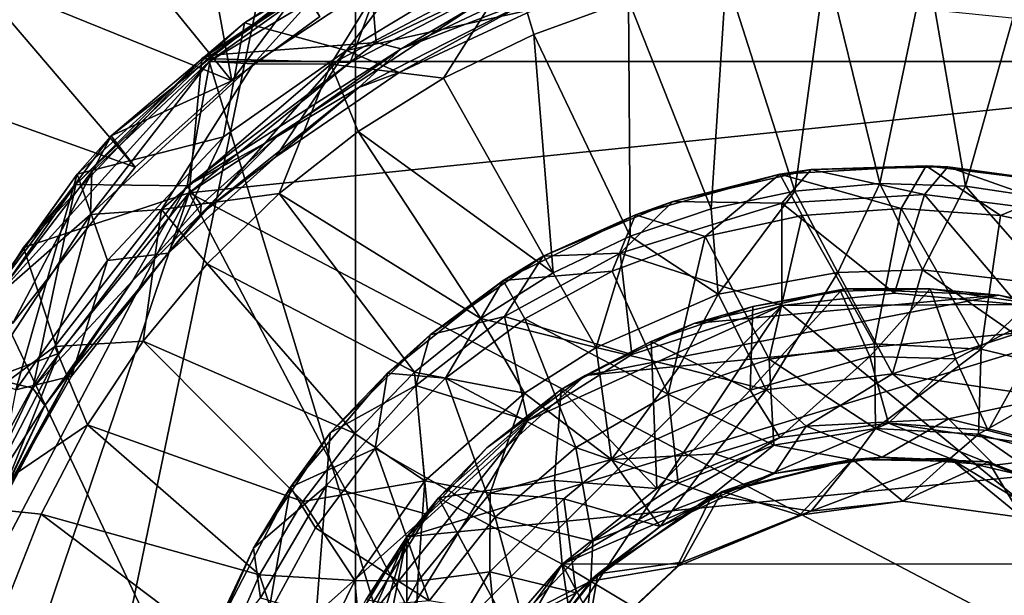
# Model space of a CAD drawing. Units: inches. Extents: x -6.8 to 6.8, y -3.3 to 3.8.
# Drawn here: x -0.6 to 0.1, y 3 to 3.4 of the extents above; entities that cross this region are included whole.
import ezdxf

# ---------------------------------------------------------------- set-up
doc = ezdxf.new("R2010")
doc.units = ezdxf.units.IN
doc.layers.get('0').update_dxf_attribs({"true_color": 0xc2ced6})

msp = doc.modelspace()

# ---------------------------------------------------------------- linework, layer by layer
for points in [[(-0.68639, 2.06466), (-0.68639, 3.46588), (-0.3505, 3.68651), (-0.68639, 2.06466)], [(-0.3505, 1.84402), (-0.68639, 2.06466), (-0.3505, 3.68651), (-0.3505, 1.84402)], [(-0.3505, 1.84402), (-0.3505, 3.68651), (0.84352, 3.30745), (-0.3505, 1.84402)], [(-0.46701, 3.50133), (-0.54008, 3.44801), (-0.43324, 3.3164), (-0.46701, 3.50133)], [(-0.43324, 3.3164), (-0.37425, 3.35945), (-0.46701, 3.50133), (-0.43324, 3.3164)], [(-0.43324, 3.3164), (-0.54008, 3.44801), (-0.60763, 3.38711), (-0.43324, 3.3164)], [(-0.38579, 3.38026), (-0.42477, 3.35508), (-0.2752, 3.44349), (-0.38579, 3.38026)], [(-0.42477, 3.35508), (-0.3564, 3.33654), (-0.2752, 3.44349), (-0.42477, 3.35508)], [(-0.3564, 3.33654), (-0.27498, 3.38602), (-0.2752, 3.44349), (-0.3564, 3.33654)], [(-0.26452, 3.43939), (-0.44826, 3.32926), (-0.36123, 3.39164), (-0.26452, 3.43939)], [(-0.26452, 3.43939), (0.47795, 3.32926), (-0.44826, 3.32926), (-0.26452, 3.43939)], [(-0.35411, 3.32865), (-0.32192, 3.41537), (-0.45336, 3.33124), (-0.35411, 3.32865)], [(-0.34196, 3.40578), (-0.45336, 3.33124), (-0.32192, 3.41537), (-0.34196, 3.40578)], [(-0.35411, 3.32865), (-0.23355, 3.39111), (-0.32192, 3.41537), (-0.35411, 3.32865)], [(-0.34196, 3.40578), (-0.44707, 3.33345), (-0.45336, 3.33124), (-0.34196, 3.40578)], [(-0.44707, 3.33345), (-0.34196, 3.40578), (-0.33652, 3.34201), (-0.44707, 3.33345)], [(-0.20834, 3.40348), (-0.33652, 3.34201), (-0.34196, 3.40578), (-0.20834, 3.40348)], [(-0.31981, 3.3377), (-0.33652, 3.34201), (-0.20834, 3.40348), (-0.31981, 3.3377)], [(-0.20834, 3.40348), (-0.22942, 3.38067), (-0.31981, 3.3377), (-0.20834, 3.40348)], [(-0.0356, 3.39516), (-0.1023, 3.38623), (-0.05644, 3.24244), (-0.0356, 3.39516)], [(-0.05644, 3.24244), (0.00054, 3.24752), (-0.0356, 3.39516), (-0.05644, 3.24244)], [(0.00054, 3.24752), (0.03167, 3.39695), (-0.0356, 3.39516), (0.00054, 3.24752)], [(0.03167, 3.39695), (0.00054, 3.24752), (0.05771, 3.24582), (0.03167, 3.39695)], [(0.05771, 3.24582), (0.09875, 3.39158), (0.03167, 3.39695), (0.05771, 3.24582)], [(-0.66852, 3.31956), (-0.49797, 3.25852), (-0.60763, 3.38711), (-0.66852, 3.31956)], [(-0.60763, 3.38711), (-0.49797, 3.25852), (-0.43324, 3.3164), (-0.60763, 3.38711)], [(-0.23355, 3.39111), (-0.35411, 3.32865), (-0.46174, 3.24122), (-0.23355, 3.39111)], [(-0.46174, 3.24122), (0.38254, 3.32865), (-0.23355, 3.39111), (-0.46174, 3.24122)], [(-0.44826, 3.32926), (-0.41859, 3.32768), (-0.36123, 3.39164), (-0.44826, 3.32926)], [(-0.36123, 3.39164), (-0.41859, 3.32768), (-0.33124, 3.38582), (-0.36123, 3.39164)], [(-0.33124, 3.38582), (-0.36688, 3.3275), (-0.24441, 3.39234), (-0.33124, 3.38582)], [(-0.36688, 3.3275), (-0.29149, 3.318), (-0.24441, 3.39234), (-0.36688, 3.3275)], [(-0.29149, 3.318), (-0.23098, 3.34743), (-0.24441, 3.39234), (-0.29149, 3.318)], [(-0.16767, 3.37026), (-0.24441, 3.39234), (-0.23098, 3.34743), (-0.16767, 3.37026)], [(0.09875, 3.39158), (0.05771, 3.24582), (0.11428, 3.23738), (0.09875, 3.39158)], [(-0.41859, 3.32768), (-0.36688, 3.3275), (-0.33124, 3.38582), (-0.41859, 3.32768)], [(-0.27498, 3.38602), (-0.3564, 3.33654), (-0.22919, 3.36471), (-0.27498, 3.38602)], [(-0.22963, 3.37248), (-0.31981, 3.3377), (-0.22942, 3.38067), (-0.22963, 3.37248)], [(-0.1023, 3.38623), (-0.16767, 3.37026), (-0.11241, 3.23066), (-0.1023, 3.38623)], [(-0.11241, 3.23066), (-0.05644, 3.24244), (-0.1023, 3.38623), (-0.11241, 3.23066)], [(-0.51385, 3.27947), (-0.38579, 3.38026), (-0.43324, 3.3164), (-0.51385, 3.27947)], [(-0.51385, 3.27947), (-0.42477, 3.35508), (-0.38579, 3.38026), (-0.51385, 3.27947)], [(-0.43324, 3.3164), (-0.38579, 3.38026), (-0.37425, 3.35945), (-0.43324, 3.3164)], [(-0.32125, 3.32186), (-0.34829, 3.31188), (-0.22963, 3.37248), (-0.32125, 3.32186)], [(-0.34829, 3.31188), (-0.31981, 3.3377), (-0.22963, 3.37248), (-0.34829, 3.31188)], [(-0.22963, 3.37248), (-0.22919, 3.36471), (-0.32125, 3.32186), (-0.22963, 3.37248)], [(-0.16767, 3.37026), (-0.23098, 3.34743), (-0.1666, 3.21234), (-0.16767, 3.37026)], [(-0.1666, 3.21234), (-0.11241, 3.23066), (-0.16767, 3.37026), (-0.1666, 3.21234)], [(-0.22919, 3.36471), (-0.3564, 3.33654), (-0.32125, 3.32186), (-0.22919, 3.36471)], [(-0.51385, 3.27947), (-0.53671, 3.25382), (-0.42477, 3.35508), (-0.51385, 3.27947)], [(-0.53671, 3.25382), (-0.4387, 3.27878), (-0.42477, 3.35508), (-0.53671, 3.25382)], [(-0.42477, 3.35508), (-0.4387, 3.27878), (-0.3564, 3.33654), (-0.42477, 3.35508)], [(-0.23098, 3.34743), (-0.29149, 3.318), (-0.21823, 3.18774), (-0.23098, 3.34743)], [(-0.21823, 3.18774), (-0.1666, 3.21234), (-0.23098, 3.34743), (-0.21823, 3.18774)], [(-0.46302, 3.24599), (-0.33652, 3.34201), (-0.31981, 3.3377), (-0.46302, 3.24599)], [(-0.44707, 3.33345), (-0.33652, 3.34201), (-0.46302, 3.24599), (-0.44707, 3.33345)], [(-0.47576, 3.20095), (-0.4037, 3.26544), (-0.3564, 3.33654), (-0.47576, 3.20095)], [(-0.47576, 3.20095), (-0.3564, 3.33654), (-0.4387, 3.27878), (-0.47576, 3.20095)], [(-0.31981, 3.3377), (-0.40296, 3.27911), (-0.46302, 3.24599), (-0.31981, 3.3377)], [(-0.3564, 3.33654), (-0.4037, 3.26544), (-0.32125, 3.32186), (-0.3564, 3.33654)], [(-0.40296, 3.27911), (-0.31981, 3.3377), (-0.34829, 3.31188), (-0.40296, 3.27911)], [(-0.44826, 3.32926), (-0.59213, 3.17053), (-0.52693, 3.25551), (-0.44826, 3.32926)], [(-0.44826, 3.32926), (-0.05671, 2.03849), (-0.59213, 3.17053), (-0.44826, 3.32926)], [(-0.57256, 3.20468), (-0.46174, 3.24122), (-0.45336, 3.33124), (-0.57256, 3.20468)], [(-0.53768, 3.24679), (-0.57256, 3.20468), (-0.45336, 3.33124), (-0.53768, 3.24679)], [(-0.53768, 3.24679), (-0.44707, 3.33345), (-0.46302, 3.24599), (-0.53768, 3.24679)], [(-0.44707, 3.33345), (-0.53768, 3.24679), (-0.45336, 3.33124), (-0.44707, 3.33345)], [(-0.52693, 3.25551), (-0.52767, 3.22672), (-0.44826, 3.32926), (-0.52693, 3.25551)], [(-0.52767, 3.22672), (-0.41859, 3.32768), (-0.44826, 3.32926), (-0.52767, 3.22672)], [(-0.48021, 3.2302), (-0.41859, 3.32768), (-0.52767, 3.22672), (-0.48021, 3.2302)], [(-0.41859, 3.32768), (-0.48021, 3.2302), (-0.36688, 3.3275), (-0.41859, 3.32768)], [(-0.45336, 3.33124), (-0.46174, 3.24122), (-0.35411, 3.32865), (-0.45336, 3.33124)], [(0.67608, 2.64279), (0.38254, 3.32865), (-0.46174, 3.24122), (0.67608, 2.64279)], [(-0.05671, 2.03849), (-0.44826, 3.32926), (0.47795, 3.32926), (-0.05671, 2.03849)], [(-0.40147, 3.24075), (-0.36688, 3.3275), (-0.48021, 3.2302), (-0.40147, 3.24075)], [(-0.34829, 3.31188), (-0.32125, 3.32186), (-0.4037, 3.26544), (-0.34829, 3.31188)], [(-0.40147, 3.24075), (-0.34854, 3.2823), (-0.36688, 3.3275), (-0.40147, 3.24075)], [(-0.36688, 3.3275), (-0.34854, 3.2823), (-0.29149, 3.318), (-0.36688, 3.3275)], [(-0.57977, 3.15407), (-0.49797, 3.25852), (-0.66852, 3.31956), (-0.57977, 3.15407)], [(-0.43324, 3.3164), (-0.49797, 3.25852), (-0.51385, 3.27947), (-0.43324, 3.3164)], [(-0.21823, 3.18774), (-0.29149, 3.318), (-0.34854, 3.2823), (-0.21823, 3.18774)], [(-0.4037, 3.26544), (-0.45421, 3.22705), (-0.34829, 3.31188), (-0.4037, 3.26544)], [(-0.40296, 3.27911), (-0.34829, 3.31188), (-0.45421, 3.22705), (-0.40296, 3.27911)], [(-0.2666, 3.15721), (-0.34854, 3.2823), (-0.40147, 3.24075), (-0.2666, 3.15721)], [(-0.34854, 3.2823), (-0.2666, 3.15721), (-0.21823, 3.18774), (-0.34854, 3.2823)], [(-0.57977, 3.15407), (-0.62427, 3.13194), (-0.51385, 3.27947), (-0.57977, 3.15407)], [(-0.62427, 3.13194), (-0.53671, 3.25382), (-0.51385, 3.27947), (-0.62427, 3.13194)], [(-0.49797, 3.25852), (-0.57977, 3.15407), (-0.51385, 3.27947), (-0.49797, 3.25852)], [(-0.51633, 3.196), (-0.4387, 3.27878), (-0.53671, 3.25382), (-0.51633, 3.196)], [(-0.4387, 3.27878), (-0.51633, 3.196), (-0.47576, 3.20095), (-0.4387, 3.27878)], [(-0.4538, 3.23328), (-0.46302, 3.24599), (-0.40296, 3.27911), (-0.4538, 3.23328)], [(-0.45421, 3.22705), (-0.4538, 3.23328), (-0.40296, 3.27911), (-0.45421, 3.22705)], [(-0.4037, 3.26544), (-0.47576, 3.20095), (-0.45421, 3.22705), (-0.4037, 3.26544)], [(-0.59213, 3.17053), (-0.52767, 3.22672), (-0.52693, 3.25551), (-0.59213, 3.17053)], [(-0.13802, 3.23542), (-0.04558, 3.25689), (-0.06653, 3.25388), (-0.13802, 3.23542)], [(-0.13802, 3.23542), (-0.06511, 3.23443), (-0.04558, 3.25689), (-0.13802, 3.23542)], [(-0.06653, 3.25388), (0.03137, 3.25936), (0.01484, 3.23087), (-0.06653, 3.25388)], [(0.03137, 3.25936), (-0.06653, 3.25388), (-0.04558, 3.25689), (0.03137, 3.25936)], [(-0.04558, 3.25689), (-0.06511, 3.23443), (0.0303, 3.24027), (-0.04558, 3.25689)], [(-0.04558, 3.25689), (0.0459, 3.25866), (0.03137, 3.25936), (-0.04558, 3.25689)], [(0.0303, 3.24027), (0.0459, 3.25866), (-0.04558, 3.25689), (0.0303, 3.24027)], [(0.08115, 3.22613), (0.01484, 3.23087), (0.03137, 3.25936), (0.08115, 3.22613)], [(0.0459, 3.25866), (0.0303, 3.24027), (0.13668, 3.22667), (0.0459, 3.25866)], [(0.03137, 3.25936), (0.13122, 3.24701), (0.08115, 3.22613), (0.03137, 3.25936)], [(0.13122, 3.24701), (0.03137, 3.25936), (0.0459, 3.25866), (0.13122, 3.24701)], [(0.0459, 3.25866), (0.14023, 3.24445), (0.13122, 3.24701), (0.0459, 3.25866)], [(0.13668, 3.22667), (0.14023, 3.24445), (0.0459, 3.25866), (0.13668, 3.22667)], [(-0.62427, 3.13194), (-0.62432, 3.13093), (-0.53671, 3.25382), (-0.62427, 3.13194)], [(-0.53671, 3.25382), (-0.62432, 3.13093), (-0.57777, 3.10936), (-0.53671, 3.25382)], [(-0.57777, 3.10936), (-0.51633, 3.196), (-0.53671, 3.25382), (-0.57777, 3.10936)], [(-0.11642, 3.212), (-0.16295, 3.22658), (-0.06653, 3.25388), (-0.11642, 3.212)], [(-0.06653, 3.25388), (-0.16295, 3.22658), (-0.13802, 3.23542), (-0.06653, 3.25388)], [(-0.06653, 3.25388), (-0.05146, 3.22613), (-0.11642, 3.212), (-0.06653, 3.25388)], [(0.01484, 3.23087), (-0.05146, 3.22613), (-0.06653, 3.25388), (0.01484, 3.23087)], [(-0.62367, 3.12438), (-0.53768, 3.24679), (-0.56631, 3.11038), (-0.62367, 3.12438)], [(-0.53768, 3.24679), (-0.62367, 3.12438), (-0.57256, 3.20468), (-0.53768, 3.24679)], [(-0.53768, 3.24679), (-0.46302, 3.24599), (-0.56631, 3.11038), (-0.53768, 3.24679)], [(-0.49963, 3.18244), (-0.56631, 3.11038), (-0.46302, 3.24599), (-0.49963, 3.18244)], [(-0.49963, 3.18244), (-0.46302, 3.24599), (-0.4538, 3.23328), (-0.49963, 3.18244)], [(-0.05644, 3.24244), (-0.11241, 3.23066), (-0.10774, 3.17352), (-0.05644, 3.24244)], [(-0.10774, 3.17352), (-0.02771, 3.18794), (-0.05644, 3.24244), (-0.10774, 3.17352)], [(0.00054, 3.24752), (-0.05644, 3.24244), (-0.02771, 3.18794), (0.00054, 3.24752)], [(-0.02771, 3.18794), (0.02905, 3.18984), (0.00054, 3.24752), (-0.02771, 3.18794)], [(0.02905, 3.18984), (0.05771, 3.24582), (0.00054, 3.24752), (0.02905, 3.18984)], [(0.05771, 3.24582), (0.02905, 3.18984), (0.11588, 3.17945), (0.05771, 3.24582)], [(0.11588, 3.17945), (0.11428, 3.23738), (0.05771, 3.24582), (0.11588, 3.17945)], [(0.08115, 3.22613), (0.13122, 3.24701), (0.1461, 3.212), (0.08115, 3.22613)], [(-0.46174, 3.24122), (-0.64765, 2.88775), (-0.6556, 2.66705), (-0.46174, 3.24122)], [(0.1367, 2.1034), (-0.46174, 3.24122), (-0.6556, 2.66705), (0.1367, 2.1034)], [(-0.64765, 2.88775), (-0.46174, 3.24122), (-0.54917, 3.1336), (-0.64765, 2.88775)], [(-0.54917, 3.1336), (-0.46174, 3.24122), (-0.57256, 3.20468), (-0.54917, 3.1336)], [(-0.48021, 3.2302), (-0.44969, 3.1938), (-0.40147, 3.24075), (-0.48021, 3.2302)], [(-0.46174, 3.24122), (0.1367, 2.1034), (0.67608, 2.64279), (-0.46174, 3.24122)], [(-0.31102, 3.12117), (-0.40147, 3.24075), (-0.44969, 3.1938), (-0.31102, 3.12117)], [(-0.40147, 3.24075), (-0.31102, 3.12117), (-0.2666, 3.15721), (-0.40147, 3.24075)], [(-0.22476, 3.19886), (-0.13802, 3.23542), (-0.16295, 3.22658), (-0.22476, 3.19886)], [(-0.22476, 3.19886), (-0.17326, 3.2009), (-0.13802, 3.23542), (-0.22476, 3.19886)], [(-0.17326, 3.2009), (-0.06511, 3.23443), (-0.13802, 3.23542), (-0.17326, 3.2009)], [(0.01034, 3.17416), (0.0303, 3.24027), (-0.06511, 3.23443), (0.01034, 3.17416)], [(0.09282, 3.1665), (0.0303, 3.24027), (0.01034, 3.17416), (0.09282, 3.1665)], [(0.09282, 3.1665), (0.13668, 3.22667), (0.0303, 3.24027), (0.09282, 3.1665)], [(-0.48021, 3.2302), (-0.55157, 3.13847), (-0.49264, 3.14199), (-0.48021, 3.2302)], [(-0.55157, 3.13847), (-0.48021, 3.2302), (-0.52767, 3.22672), (-0.55157, 3.13847)], [(-0.45421, 3.22705), (-0.49963, 3.18244), (-0.4538, 3.23328), (-0.45421, 3.22705)], [(-0.49264, 3.14199), (-0.44969, 3.1938), (-0.48021, 3.2302), (-0.49264, 3.14199)], [(-0.0651, 3.16585), (-0.06511, 3.23443), (-0.17326, 3.2009), (-0.0651, 3.16585)], [(-0.1666, 3.21234), (-0.10774, 3.17352), (-0.11241, 3.23066), (-0.1666, 3.21234)], [(-0.06511, 3.23443), (-0.0651, 3.16585), (0.01034, 3.17416), (-0.06511, 3.23443)], [(-0.05146, 3.22613), (0.01484, 3.23087), (-0.00303, 3.14007), (-0.05146, 3.22613)], [(0.06828, 3.13667), (-0.00303, 3.14007), (0.01484, 3.23087), (0.06828, 3.13667)], [(0.01484, 3.23087), (0.08115, 3.22613), (0.06828, 3.13667), (0.01484, 3.23087)], [(-0.61708, 3.09043), (-0.55157, 3.13847), (-0.52767, 3.22672), (-0.61708, 3.09043)], [(-0.61708, 3.09043), (-0.52767, 3.22672), (-0.59213, 3.17053), (-0.61708, 3.09043)], [(-0.54026, 3.12263), (-0.45421, 3.22705), (-0.47576, 3.20095), (-0.54026, 3.12263)], [(-0.49963, 3.18244), (-0.45421, 3.22705), (-0.54026, 3.12263), (-0.49963, 3.18244)], [(-0.25161, 3.18263), (-0.16295, 3.22658), (-0.1787, 3.18877), (-0.25161, 3.18263)], [(-0.16295, 3.22658), (-0.25161, 3.18263), (-0.22476, 3.19886), (-0.16295, 3.22658)], [(-0.1787, 3.18877), (-0.16295, 3.22658), (-0.11642, 3.212), (-0.1787, 3.18877)], [(-0.07369, 3.12991), (-0.11642, 3.212), (-0.05146, 3.22613), (-0.07369, 3.12991)], [(-0.00303, 3.14007), (-0.07369, 3.12991), (-0.05146, 3.22613), (-0.00303, 3.14007)], [(0.06828, 3.13667), (0.08115, 3.22613), (0.1461, 3.212), (0.06828, 3.13667)], [(-0.1666, 3.21234), (-0.21823, 3.18774), (-0.18946, 3.13776), (-0.1666, 3.21234)], [(-0.18946, 3.13776), (-0.10774, 3.17352), (-0.1666, 3.21234), (-0.18946, 3.13776)], [(-0.14116, 3.10656), (-0.1787, 3.18877), (-0.11642, 3.212), (-0.14116, 3.10656)], [(-0.11642, 3.212), (-0.07369, 3.12991), (-0.14116, 3.10656), (-0.11642, 3.212)], [(0.1461, 3.212), (0.13767, 3.11984), (0.06828, 3.13667), (0.1461, 3.212)], [(-0.54917, 3.1336), (-0.57256, 3.20468), (-0.63588, 3.10141), (-0.54917, 3.1336)], [(-0.62367, 3.12438), (-0.63588, 3.10141), (-0.57256, 3.20468), (-0.62367, 3.12438)], [(-0.51633, 3.196), (-0.57777, 3.10936), (-0.5405, 3.11849), (-0.51633, 3.196)], [(-0.5405, 3.11849), (-0.47576, 3.20095), (-0.51633, 3.196), (-0.5405, 3.11849)], [(-0.47576, 3.20095), (-0.5405, 3.11849), (-0.54026, 3.12263), (-0.47576, 3.20095)], [(-0.30047, 3.14612), (-0.22476, 3.19886), (-0.25161, 3.18263), (-0.30047, 3.14612)], [(-0.25073, 3.15855), (-0.22476, 3.19886), (-0.30047, 3.14612), (-0.25073, 3.15855)], [(-0.17326, 3.2009), (-0.22476, 3.19886), (-0.25073, 3.15855), (-0.17326, 3.2009)], [(-0.1655, 3.13311), (-0.17326, 3.2009), (-0.25073, 3.15855), (-0.1655, 3.13311)], [(-0.17326, 3.2009), (-0.1655, 3.13311), (-0.0651, 3.16585), (-0.17326, 3.2009)], [(-0.35086, 3.08013), (-0.44969, 3.1938), (-0.49264, 3.14199), (-0.35086, 3.08013)], [(-0.44969, 3.1938), (-0.35086, 3.08013), (-0.31102, 3.12117), (-0.44969, 3.1938)], [(0.00884, 3.12011), (0.02905, 3.18984), (-0.02771, 3.18794), (0.00884, 3.12011)], [(0.02905, 3.18984), (0.00884, 3.12011), (0.09075, 3.1466), (0.02905, 3.18984)], [(0.02905, 3.18984), (0.09075, 3.1466), (0.11588, 3.17945), (0.02905, 3.18984)], [(-0.18946, 3.13776), (-0.21823, 3.18774), (-0.2666, 3.15721), (-0.18946, 3.13776)], [(-0.1787, 3.18877), (-0.23705, 3.15691), (-0.25161, 3.18263), (-0.1787, 3.18877)], [(-0.23705, 3.15691), (-0.1787, 3.18877), (-0.14116, 3.10656), (-0.23705, 3.15691)], [(-0.02771, 3.18794), (-0.10774, 3.17352), (-0.07562, 3.10937), (-0.02771, 3.18794)], [(-0.07562, 3.10937), (0.00884, 3.12011), (-0.02771, 3.18794), (-0.07562, 3.10937)], [(-0.49963, 3.18244), (-0.55832, 3.09887), (-0.56631, 3.11038), (-0.49963, 3.18244)], [(-0.54026, 3.12263), (-0.55832, 3.09887), (-0.49963, 3.18244), (-0.54026, 3.12263)], [(-0.29026, 3.11708), (-0.32905, 3.12055), (-0.25161, 3.18263), (-0.29026, 3.11708)], [(-0.25161, 3.18263), (-0.32905, 3.12055), (-0.30047, 3.14612), (-0.25161, 3.18263)], [(-0.25161, 3.18263), (-0.23705, 3.15691), (-0.29026, 3.11708), (-0.25161, 3.18263)], [(-0.12408, 3.15377), (-0.08457, 3.16512), (-0.02267, 3.17706), (-0.12408, 3.15377)], [(-0.12408, 3.15377), (-0.02267, 3.17706), (0.08011, 3.17267), (-0.12408, 3.15377)], [(-0.02267, 3.17706), (-0.08457, 3.16512), (-0.02575, 3.17549), (-0.02267, 3.17706)], [(-0.02575, 3.17549), (0.03408, 3.17696), (-0.02267, 3.17706), (-0.02575, 3.17549)], [(0.03408, 3.17696), (-0.02575, 3.17549), (-0.00618, 3.13162), (0.03408, 3.17696)], [(-0.02267, 3.17706), (0.03408, 3.17696), (0.08011, 3.17267), (-0.02267, 3.17706)], [(-0.00618, 3.13162), (0.05118, 3.13015), (0.03408, 3.17696), (-0.00618, 3.13162)], [(0.03408, 3.17696), (0.05118, 3.13015), (0.1189, 3.16473), (0.03408, 3.17696)], [(0.08011, 3.17267), (0.03408, 3.17696), (0.1189, 3.16473), (0.08011, 3.17267)], [(-0.59213, 2.3594), (-0.59213, 3.17053), (-0.05671, 2.03849), (-0.59213, 2.3594)], [(0.08011, 3.17267), (0.15411, 3.15356), (-0.19675, 3.11897), (0.08011, 3.17267)], [(-0.19675, 3.11897), (-0.12408, 3.15377), (0.08011, 3.17267), (-0.19675, 3.11897)], [(-0.13407, 3.12446), (-0.10774, 3.17352), (-0.18946, 3.13776), (-0.13407, 3.12446)], [(-0.07562, 3.10937), (-0.10774, 3.17352), (-0.13407, 3.12446), (-0.07562, 3.10937)], [(-0.08622, 3.10906), (-0.00618, 3.13162), (-0.02575, 3.17549), (-0.08622, 3.10906)], [(-0.02575, 3.17549), (-0.08457, 3.16512), (-0.08622, 3.10906), (-0.02575, 3.17549)], [(0.09282, 3.1665), (0.01034, 3.17416), (-0.0651, 3.16585), (0.09282, 3.1665)], [(0.08011, 3.17267), (0.1189, 3.16473), (0.15411, 3.15356), (0.08011, 3.17267)], [(-0.0651, 3.16585), (-0.23512, 3.08892), (-0.38631, 2.84407), (-0.0651, 3.16585)], [(-0.38631, 2.84407), (-0.38605, 2.68494), (-0.0651, 3.16585), (-0.38631, 2.84407)], [(-0.38605, 2.68494), (0.42344, 2.76497), (-0.0651, 3.16585), (-0.38605, 2.68494)], [(-0.0651, 3.16585), (-0.1655, 3.13311), (-0.23512, 3.08892), (-0.0651, 3.16585)], [(-0.08622, 3.10906), (-0.08457, 3.16512), (-0.15266, 3.14177), (-0.08622, 3.10906)], [(-0.15266, 3.14177), (-0.08457, 3.16512), (-0.12408, 3.15377), (-0.15266, 3.14177)], [(0.42344, 2.76497), (0.09282, 3.1665), (-0.0651, 3.16585), (0.42344, 2.76497)], [(0.1189, 3.16473), (0.05118, 3.13015), (0.07296, 3.08212), (0.1189, 3.16473)], [(0.07296, 3.08212), (0.11594, 3.07104), (0.1189, 3.16473), (0.07296, 3.08212)], [(-0.23732, 3.10721), (-0.2666, 3.15721), (-0.31102, 3.12117), (-0.23732, 3.10721)], [(-0.30997, 3.11225), (-0.23512, 3.08892), (-0.25073, 3.15855), (-0.30997, 3.11225)], [(-0.30047, 3.14612), (-0.30997, 3.11225), (-0.25073, 3.15855), (-0.30047, 3.14612)], [(-0.29026, 3.11708), (-0.23705, 3.15691), (-0.20299, 3.07086), (-0.29026, 3.11708)], [(-0.2666, 3.15721), (-0.23732, 3.10721), (-0.18946, 3.13776), (-0.2666, 3.15721)], [(-0.25073, 3.15855), (-0.23512, 3.08892), (-0.1655, 3.13311), (-0.25073, 3.15855)], [(-0.14116, 3.10656), (-0.20299, 3.07086), (-0.23705, 3.15691), (-0.14116, 3.10656)], [(-0.19675, 3.11897), (0.15411, 3.15356), (-0.31599, 3.01089), (-0.19675, 3.11897)], [(0.15411, 3.15356), (0.29217, 3.07082), (-0.31599, 3.01089), (0.15411, 3.15356)], [(-0.19675, 3.11897), (-0.15266, 3.14177), (-0.12408, 3.15377), (-0.19675, 3.11897)], [(-0.32905, 3.12055), (-0.36737, 3.08053), (-0.30047, 3.14612), (-0.32905, 3.12055)], [(-0.30997, 3.11225), (-0.30047, 3.14612), (-0.36737, 3.08053), (-0.30997, 3.11225)], [(0.00884, 3.12011), (0.11422, 3.10454), (0.09075, 3.1466), (0.00884, 3.12011)], [(-0.6103, 3.03114), (-0.55157, 3.13847), (-0.61708, 3.09043), (-0.6103, 3.03114)], [(-0.52984, 3.08592), (-0.55157, 3.13847), (-0.6103, 3.03114), (-0.52984, 3.08592)], [(-0.52984, 3.08592), (-0.49264, 3.14199), (-0.55157, 3.13847), (-0.52984, 3.08592)], [(-0.38557, 3.03466), (-0.49264, 3.14199), (-0.52984, 3.08592), (-0.38557, 3.03466)], [(-0.49264, 3.14199), (-0.38557, 3.03466), (-0.35086, 3.08013), (-0.49264, 3.14199)], [(-0.17921, 3.06264), (-0.18946, 3.13776), (-0.23732, 3.10721), (-0.17921, 3.06264)], [(-0.15266, 3.14177), (-0.21279, 3.10962), (-0.14888, 3.0434), (-0.15266, 3.14177)], [(-0.19675, 3.11897), (-0.21279, 3.10962), (-0.15266, 3.14177), (-0.19675, 3.11897)], [(-0.13407, 3.12446), (-0.18946, 3.13776), (-0.17921, 3.06264), (-0.13407, 3.12446)], [(-0.14888, 3.0434), (-0.08622, 3.10906), (-0.15266, 3.14177), (-0.14888, 3.0434)], [(-0.07369, 3.12991), (-0.00303, 3.14007), (-0.00243, 3.08346), (-0.07369, 3.12991)], [(-0.00243, 3.08346), (-0.00303, 3.14007), (0.06828, 3.13667), (-0.00243, 3.08346)], [(0.06828, 3.13667), (0.06644, 3.07973), (-0.00243, 3.08346), (0.06828, 3.13667)], [(0.06644, 3.07973), (0.06828, 3.13667), (0.13767, 3.11984), (0.06644, 3.07973)], [(-0.54917, 3.1336), (-0.61163, 3.01303), (-0.64765, 2.88775), (-0.54917, 3.1336)], [(-0.61163, 3.01303), (-0.54917, 3.1336), (-0.63588, 3.10141), (-0.61163, 3.01303)], [(-0.00618, 3.13162), (-0.08622, 3.10906), (-0.06651, 3.07735), (-0.00618, 3.13162)], [(-0.06651, 3.07735), (0.00631, 3.087), (-0.00618, 3.13162), (-0.06651, 3.07735)], [(0.05118, 3.13015), (-0.00618, 3.13162), (0.00631, 3.087), (0.05118, 3.13015)], [(0.00631, 3.087), (0.07296, 3.08212), (0.05118, 3.13015), (0.00631, 3.087)], [(-0.62367, 3.12438), (-0.56631, 3.11038), (-0.61282, 3.0135), (-0.62367, 3.12438)], [(-0.17921, 3.06264), (-0.07562, 3.10937), (-0.13407, 3.12446), (-0.17921, 3.06264)], [(-0.14116, 3.10656), (-0.07369, 3.12991), (-0.07049, 3.0723), (-0.14116, 3.10656)], [(-0.00243, 3.08346), (-0.07049, 3.0723), (-0.07369, 3.12991), (-0.00243, 3.08346)], [(-0.59426, 3.02424), (-0.60173, 3.00566), (-0.54026, 3.12263), (-0.59426, 3.02424)], [(-0.55832, 3.09887), (-0.54026, 3.12263), (-0.60173, 3.00566), (-0.55832, 3.09887)], [(-0.54026, 3.12263), (-0.5405, 3.11849), (-0.59426, 3.02424), (-0.54026, 3.12263)], [(-0.59426, 3.02424), (-0.5405, 3.11849), (-0.57777, 3.10936), (-0.59426, 3.02424)], [(-0.39404, 3.04428), (-0.32905, 3.12055), (-0.33727, 3.07007), (-0.39404, 3.04428)], [(-0.39404, 3.04428), (-0.36737, 3.08053), (-0.32905, 3.12055), (-0.39404, 3.04428)], [(-0.35086, 3.08013), (-0.30394, 3.04847), (-0.31102, 3.12117), (-0.35086, 3.08013)], [(-0.33727, 3.07007), (-0.32905, 3.12055), (-0.29026, 3.11708), (-0.33727, 3.07007)], [(-0.25694, 3.02411), (-0.33727, 3.07007), (-0.29026, 3.11708), (-0.25694, 3.02411)], [(-0.31599, 3.01089), (-0.26247, 3.07061), (-0.19675, 3.11897), (-0.31599, 3.01089)], [(-0.31102, 3.12117), (-0.30394, 3.04847), (-0.23732, 3.10721), (-0.31102, 3.12117)], [(-0.29026, 3.11708), (-0.20299, 3.07086), (-0.25694, 3.02411), (-0.29026, 3.11708)], [(-0.26247, 3.07061), (-0.21279, 3.10962), (-0.19675, 3.11897), (-0.26247, 3.07061)], [(0.00884, 3.12011), (-0.07562, 3.10937), (-0.04882, 3.085), (0.00884, 3.12011)], [(0.00884, 3.12011), (-0.04882, 3.085), (0.04649, 3.08995), (0.00884, 3.12011)], [(0.00884, 3.12011), (0.04649, 3.08995), (0.11422, 3.10454), (0.00884, 3.12011)], [(0.13767, 3.11984), (0.1329, 3.06127), (0.06644, 3.07973), (0.13767, 3.11984)], [(-0.61282, 3.0135), (-0.56631, 3.11038), (-0.55832, 3.09887), (-0.61282, 3.0135)], [(-0.30997, 3.11225), (-0.37003, 3.04514), (-0.30197, 3.0258), (-0.30997, 3.11225)], [(-0.36737, 3.08053), (-0.37003, 3.04514), (-0.30997, 3.11225), (-0.36737, 3.08053)], [(-0.30197, 3.0258), (-0.23512, 3.08892), (-0.30997, 3.11225), (-0.30197, 3.0258)], [(-0.23732, 3.10721), (-0.30394, 3.04847), (-0.2603, 3.04011), (-0.23732, 3.10721)], [(-0.2949, 3.03697), (-0.21735, 3.04869), (-0.21279, 3.10962), (-0.2949, 3.03697)], [(-0.2949, 3.03697), (-0.21279, 3.10962), (-0.26247, 3.07061), (-0.2949, 3.03697)], [(-0.17921, 3.06264), (-0.23732, 3.10721), (-0.2603, 3.04011), (-0.17921, 3.06264)], [(-0.21735, 3.04869), (-0.14888, 3.0434), (-0.21279, 3.10962), (-0.21735, 3.04869)], [(-0.20299, 3.07086), (-0.14116, 3.10656), (-0.13456, 3.04677), (-0.20299, 3.07086)], [(-0.11003, 3.06643), (-0.07562, 3.10937), (-0.17921, 3.06264), (-0.11003, 3.06643)], [(-0.08622, 3.10906), (-0.14888, 3.0434), (-0.06651, 3.07735), (-0.08622, 3.10906)], [(-0.07049, 3.0723), (-0.13456, 3.04677), (-0.14116, 3.10656), (-0.07049, 3.0723)], [(-0.04882, 3.085), (-0.07562, 3.10937), (-0.11003, 3.06643), (-0.04882, 3.085)], [(0.04649, 3.08995), (0.13971, 3.06643), (0.11422, 3.10454), (0.04649, 3.08995)], [(-0.55832, 3.09887), (-0.60119, 3.0089), (-0.61282, 3.0135), (-0.55832, 3.09887)], [(-0.60173, 3.00566), (-0.60119, 3.0089), (-0.55832, 3.09887), (-0.60173, 3.00566)], [(-0.6103, 3.03114), (-0.56087, 3.0262), (-0.52984, 3.08592), (-0.6103, 3.03114)], [(-0.41465, 2.98541), (-0.52984, 3.08592), (-0.56087, 3.0262), (-0.41465, 2.98541)], [(-0.52984, 3.08592), (-0.41465, 2.98541), (-0.38557, 3.03466), (-0.52984, 3.08592)], [(-0.35678, 2.93768), (-0.38631, 2.84407), (-0.23512, 3.08892), (-0.35678, 2.93768)], [(-0.23512, 3.08892), (-0.30197, 3.0258), (-0.35678, 2.93768), (-0.23512, 3.08892)], [(-0.06651, 3.07735), (-0.21202, 2.99253), (0.00631, 3.087), (-0.06651, 3.07735)], [(-0.21202, 2.99253), (0.24232, 2.99276), (0.00631, 3.087), (-0.21202, 2.99253)], [(-0.11003, 3.06643), (-0.07003, 3.05323), (-0.04882, 3.085), (-0.11003, 3.06643)], [(-0.04882, 3.085), (-0.07003, 3.05323), (0.00213, 3.06419), (-0.04882, 3.085)], [(-0.04882, 3.085), (0.00213, 3.06419), (0.04649, 3.08995), (-0.04882, 3.085)], [(0.04649, 3.08995), (0.00213, 3.06419), (0.0773, 3.05888), (0.04649, 3.08995)], [(0.00631, 3.087), (0.11594, 3.07104), (0.07296, 3.08212), (0.00631, 3.087)], [(0.00631, 3.087), (0.24232, 2.99276), (0.11594, 3.07104), (0.00631, 3.087)], [(0.04649, 3.08995), (0.0773, 3.05888), (0.13971, 3.06643), (0.04649, 3.08995)], [(-0.39404, 3.04428), (-0.41864, 3.00327), (-0.36737, 3.08053), (-0.39404, 3.04428)], [(-0.37003, 3.04514), (-0.36737, 3.08053), (-0.41864, 3.00327), (-0.37003, 3.04514)], [(-0.30394, 3.04847), (-0.35086, 3.08013), (-0.38557, 3.03466), (-0.30394, 3.04847)], [(-0.21202, 2.99253), (-0.06651, 3.07735), (-0.14888, 3.0434), (-0.21202, 2.99253)], [(-0.07049, 3.0723), (-0.00243, 3.08346), (-0.01791, 3.0626), (-0.07049, 3.0723)], [(0.04746, 3.0633), (-0.01791, 3.0626), (-0.00243, 3.08346), (0.04746, 3.0633)], [(-0.00243, 3.08346), (0.06644, 3.07973), (0.04746, 3.0633), (-0.00243, 3.08346)], [(0.11152, 3.04836), (0.04746, 3.0633), (0.06644, 3.07973), (0.11152, 3.04836)], [(0.06644, 3.07973), (0.1329, 3.06127), (0.11152, 3.04836), (0.06644, 3.07973)], [(-0.31599, 2.51965), (-0.31599, 3.01089), (0.29217, 3.07082), (-0.31599, 2.51965)], [(-0.20299, 3.07086), (-0.19165, 3.00807), (-0.25694, 3.02411), (-0.20299, 3.07086)], [(-0.13456, 3.04677), (-0.19165, 3.00807), (-0.20299, 3.07086), (-0.13456, 3.04677)], [(-0.13456, 3.04677), (-0.07049, 3.0723), (-0.11185, 3.03889), (-0.13456, 3.04677)], [(-0.11185, 3.03889), (-0.07049, 3.0723), (-0.01791, 3.0626), (-0.11185, 3.03889)], [(-0.33727, 3.07007), (-0.3771, 3.01685), (-0.39404, 3.04428), (-0.33727, 3.07007)], [(-0.30107, 2.96799), (-0.3771, 3.01685), (-0.33727, 3.07007), (-0.30107, 2.96799)], [(-0.33727, 3.07007), (-0.25694, 3.02411), (-0.30107, 2.96799), (-0.33727, 3.07007)], [(-0.31599, 3.01089), (-0.2949, 3.03697), (-0.26247, 3.07061), (-0.31599, 3.01089)], [(-0.11003, 3.06643), (-0.17921, 3.06264), (-0.14659, 3.01791), (-0.11003, 3.06643)], [(-0.14659, 3.01791), (-0.07003, 3.05323), (-0.11003, 3.06643), (-0.14659, 3.01791)], [(-0.07003, 3.05323), (-0.01791, 3.06266), (0.00213, 3.06419), (-0.07003, 3.05323)], [(0.00213, 3.06419), (-0.01791, 3.06266), (0.07308, 3.06119), (0.00213, 3.06419)], [(0.07308, 3.06119), (0.0773, 3.05888), (0.00213, 3.06419), (0.07308, 3.06119)], [(0.13971, 3.06643), (0.0773, 3.05888), (0.17182, 3.0226), (0.13971, 3.06643)], [(-0.2603, 3.04011), (-0.21104, 3.03639), (-0.17921, 3.06264), (-0.2603, 3.04011)], [(-0.14659, 3.01791), (-0.17921, 3.06264), (-0.21104, 3.03639), (-0.14659, 3.01791)], [(-0.04554, 3.02821), (-0.11185, 3.03889), (-0.01791, 3.0626), (-0.04554, 3.02821)], [(-0.07003, 3.05323), (-0.10511, 3.04119), (-0.01791, 3.06266), (-0.07003, 3.05323)], [(-0.10511, 3.04119), (-0.05323, 3.02535), (-0.01791, 3.06266), (-0.10511, 3.04119)], [(-0.05323, 3.02535), (0.01592, 3.03482), (-0.01791, 3.06266), (-0.05323, 3.02535)], [(0.01592, 3.03482), (-0.04554, 3.02821), (0.04746, 3.0633), (0.01592, 3.03482)], [(-0.04554, 3.02821), (-0.01791, 3.0626), (0.04746, 3.0633), (-0.04554, 3.02821)], [(-0.01791, 3.06266), (0.01592, 3.03482), (0.07308, 3.06119), (-0.01791, 3.06266)], [(0.01592, 3.03482), (0.04746, 3.0633), (0.09569, 3.02383), (0.01592, 3.03482)], [(0.01592, 3.03482), (0.09569, 3.02383), (0.07308, 3.06119), (0.01592, 3.03482)], [(0.04746, 3.0633), (0.11152, 3.04836), (0.16632, 2.99096), (0.04746, 3.0633)], [(0.09569, 3.02383), (0.04746, 3.0633), (0.16632, 2.99096), (0.09569, 3.02383)], [(0.07308, 3.06119), (0.16524, 3.02472), (0.17182, 3.0226), (0.07308, 3.06119)], [(0.17182, 3.0226), (0.0773, 3.05888), (0.07308, 3.06119), (0.17182, 3.0226)], [(0.07308, 3.06119), (0.09569, 3.02383), (0.16524, 3.02472), (0.07308, 3.06119)], [(-0.14659, 3.01791), (-0.10511, 3.04119), (-0.07003, 3.05323), (-0.14659, 3.01791)], [(-0.41864, 3.00327), (-0.41408, 2.97005), (-0.37003, 3.04514), (-0.41864, 3.00327)], [(-0.41408, 2.97005), (-0.37682, 2.95911), (-0.37003, 3.04514), (-0.41408, 2.97005)], [(-0.38557, 3.03466), (-0.35092, 2.98161), (-0.30394, 3.04847), (-0.38557, 3.03466)], [(-0.37682, 2.95911), (-0.30197, 3.0258), (-0.37003, 3.04514), (-0.37682, 2.95911)], [(-0.30869, 2.98115), (-0.30394, 3.04847), (-0.35092, 2.98161), (-0.30869, 2.98115)], [(-0.2603, 3.04011), (-0.30394, 3.04847), (-0.30869, 2.98115), (-0.2603, 3.04011)], [(-0.21735, 3.04869), (-0.2949, 3.03697), (-0.21202, 2.99253), (-0.21735, 3.04869)], [(-0.21735, 3.04869), (-0.21202, 2.99253), (-0.14888, 3.0434), (-0.21735, 3.04869)], [(-0.19165, 3.00807), (-0.13456, 3.04677), (-0.11185, 3.03889), (-0.19165, 3.00807)], [(-0.40896, 2.95851), (-0.4524, 2.93163), (-0.39404, 3.04428), (-0.40896, 2.95851)], [(-0.41864, 3.00327), (-0.39404, 3.04428), (-0.4524, 2.93163), (-0.41864, 3.00327)], [(-0.40896, 2.95851), (-0.39404, 3.04428), (-0.3771, 3.01685), (-0.40896, 2.95851)], [(-0.30869, 2.98115), (-0.26046, 2.98745), (-0.2603, 3.04011), (-0.30869, 2.98115)], [(-0.21104, 3.03639), (-0.2603, 3.04011), (-0.26046, 2.98745), (-0.21104, 3.03639)], [(-0.1352, 2.99095), (-0.19297, 2.98132), (-0.11185, 3.03889), (-0.1352, 2.99095)], [(-0.11185, 3.03889), (-0.19297, 2.98132), (-0.19165, 3.00807), (-0.11185, 3.03889)], [(-0.18829, 2.98613), (-0.13169, 2.99406), (-0.10511, 3.04119), (-0.18829, 2.98613)], [(-0.18829, 2.98613), (-0.10511, 3.04119), (-0.14659, 3.01791), (-0.18829, 2.98613)], [(-0.1352, 2.99095), (-0.11185, 3.03889), (-0.04554, 3.02821), (-0.1352, 2.99095)], [(-0.10511, 3.04119), (-0.13169, 2.99406), (-0.05323, 3.02535), (-0.10511, 3.04119)], [(-0.58537, 2.96353), (-0.56087, 3.0262), (-0.6103, 3.03114), (-0.58537, 2.96353)], [(-0.35092, 2.98161), (-0.38557, 3.03466), (-0.41465, 2.98541), (-0.35092, 2.98161)], [(-0.2949, 3.03697), (-0.34326, 2.96899), (-0.24838, 2.95041), (-0.2949, 3.03697)], [(-0.2949, 3.03697), (-0.31599, 3.01089), (-0.34326, 2.96899), (-0.2949, 3.03697)], [(-0.24838, 2.95041), (-0.21202, 2.99253), (-0.2949, 3.03697), (-0.24838, 2.95041)], [(-0.20275, 2.97345), (-0.21104, 3.03639), (-0.26046, 2.98745), (-0.20275, 2.97345)], [(-0.21104, 3.03639), (-0.20275, 2.97345), (-0.14659, 3.01791), (-0.21104, 3.03639)], [(-0.05323, 3.02535), (-0.04554, 3.02821), (0.01592, 3.03482), (-0.05323, 3.02535)], [(-0.56087, 3.0262), (-0.58537, 2.96353), (-0.43771, 2.93307), (-0.56087, 3.0262)], [(-0.43771, 2.93307), (-0.41465, 2.98541), (-0.56087, 3.0262), (-0.43771, 2.93307)], [(-0.30197, 3.0258), (-0.37682, 2.95911), (-0.35678, 2.93768), (-0.30197, 3.0258)], [(-0.13169, 2.99406), (-0.1352, 2.99095), (-0.04554, 3.02821), (-0.13169, 2.99406)], [(-0.04554, 3.02821), (-0.05323, 3.02535), (-0.13169, 2.99406), (-0.04554, 3.02821)], [(-0.23908, 2.95799), (-0.30107, 2.96799), (-0.25694, 3.02411), (-0.23908, 2.95799)], [(-0.25694, 3.02411), (-0.19165, 3.00807), (-0.23908, 2.95799), (-0.25694, 3.02411)], [(-0.40896, 2.95851), (-0.3771, 3.01685), (-0.30107, 2.96799), (-0.40896, 2.95851)], [(-0.20275, 2.97345), (-0.18829, 2.98613), (-0.14659, 3.01791), (-0.20275, 2.97345)], [(-0.38479, 2.66516), (-0.39667, 2.74126), (-0.31599, 3.01089), (-0.38479, 2.66516)], [(-0.39062, 2.84383), (-0.31599, 3.01089), (-0.39667, 2.74126), (-0.39062, 2.84383)], [(-0.39062, 2.84383), (-0.35774, 2.94198), (-0.31599, 3.01089), (-0.39062, 2.84383)], [(-0.31599, 2.51965), (-0.38479, 2.66516), (-0.31599, 3.01089), (-0.31599, 2.51965)], [(-0.35774, 2.94198), (-0.34326, 2.96899), (-0.31599, 3.01089), (-0.35774, 2.94198)], [(-0.23908, 2.95799), (-0.19165, 3.00807), (-0.19297, 2.98132), (-0.23908, 2.95799)], [(-0.4524, 2.93163), (-0.45699, 2.9167), (-0.41864, 3.00327), (-0.4524, 2.93163)], [(-0.41408, 2.97005), (-0.41864, 3.00327), (-0.45699, 2.9167), (-0.41408, 2.97005)], [(-0.29571, 2.84817), (-0.21202, 2.99253), (-0.27405, 2.9069), (-0.29571, 2.84817)], [(-0.29571, 2.84817), (-0.13643, 2.48186), (-0.21202, 2.99253), (-0.29571, 2.84817)], [(-0.27405, 2.9069), (-0.21202, 2.99253), (-0.24838, 2.95041), (-0.27405, 2.9069)], [(0.32263, 2.67129), (0.24232, 2.99276), (-0.21202, 2.99253), (0.32263, 2.67129)], [(0.07861, 2.45015), (-0.21202, 2.99253), (-0.13643, 2.48186), (0.07861, 2.45015)], [(0.32263, 2.67129), (-0.21202, 2.99253), (0.07861, 2.45015), (0.32263, 2.67129)], [(-0.1352, 2.99095), (-0.13169, 2.99406), (-0.19746, 2.93216), (-0.1352, 2.99095)], [(-0.19746, 2.93216), (-0.13169, 2.99406), (-0.18829, 2.98613), (-0.19746, 2.93216)], [(-0.41465, 2.98541), (-0.43771, 2.93307), (-0.38815, 2.90565), (-0.41465, 2.98541)], [(-0.38815, 2.90565), (-0.35092, 2.98161), (-0.41465, 2.98541), (-0.38815, 2.90565)], [(-0.31204, 2.901), (-0.26046, 2.98745), (-0.30869, 2.98115), (-0.31204, 2.901)], [(-0.31204, 2.901), (-0.25647, 2.94625), (-0.26046, 2.98745), (-0.31204, 2.901)], [(-0.25647, 2.94625), (-0.20275, 2.97345), (-0.26046, 2.98745), (-0.25647, 2.94625)], [(-0.24783, 2.91111), (-0.18829, 2.98613), (-0.20275, 2.97345), (-0.24783, 2.91111)], [(-0.24783, 2.91111), (-0.19746, 2.93216), (-0.18829, 2.98613), (-0.24783, 2.91111)], [(-0.19746, 2.93216), (-0.19824, 2.93186), (-0.1352, 2.99095), (-0.19746, 2.93216)], [(-0.19824, 2.93186), (-0.19297, 2.98132), (-0.1352, 2.99095), (-0.19824, 2.93186)], [(-0.38815, 2.90565), (-0.34465, 2.91387), (-0.35092, 2.98161), (-0.38815, 2.90565)], [(-0.34465, 2.91387), (-0.30869, 2.98115), (-0.35092, 2.98161), (-0.34465, 2.91387)], [(-0.34465, 2.91387), (-0.31204, 2.901), (-0.30869, 2.98115), (-0.34465, 2.91387)], [(-0.23908, 2.95799), (-0.19297, 2.98132), (-0.24622, 2.91297), (-0.23908, 2.95799)], [(-0.24622, 2.91297), (-0.19297, 2.98132), (-0.19824, 2.93186), (-0.24622, 2.91297)], [(-0.25912, 2.88882), (-0.20275, 2.97345), (-0.25647, 2.94625), (-0.25912, 2.88882)], [(-0.25912, 2.88882), (-0.24783, 2.91111), (-0.20275, 2.97345), (-0.25912, 2.88882)]]:
    msp.add_lwpolyline(points)

doc.saveas('drawing.dxf')
